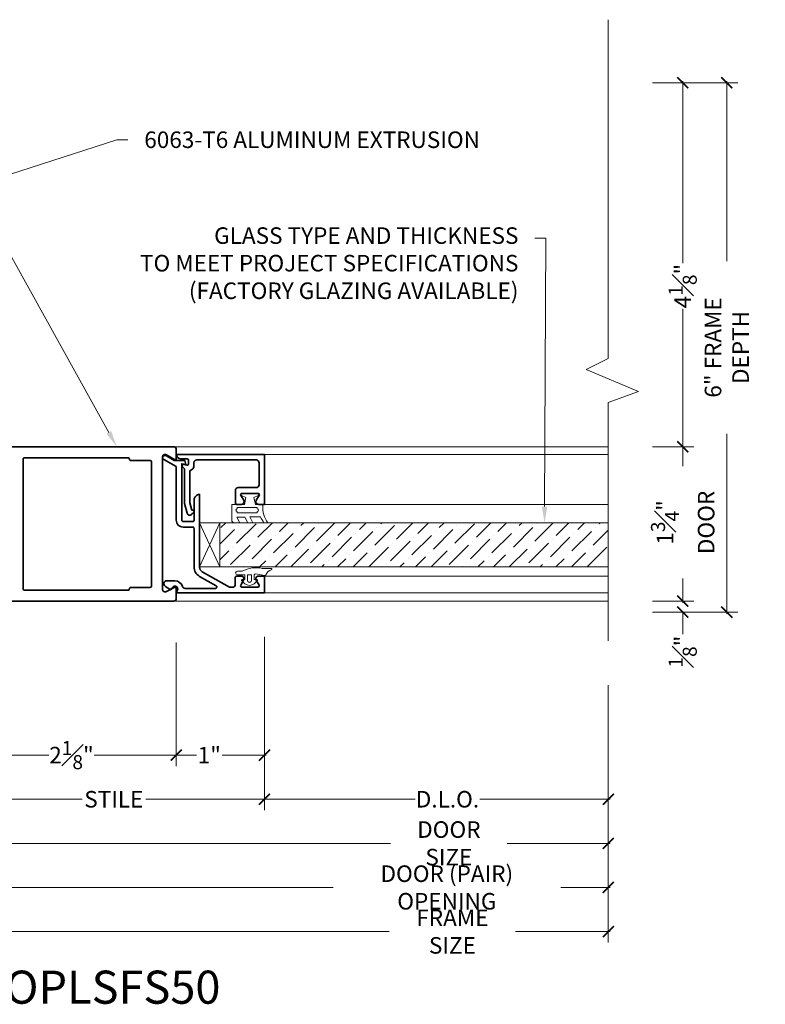
# Model space of a CAD drawing. Units: inches. Extents: x -160 to 1166, y -110 to 174.
# Drawn here: x 313 to 321, y -110 to -98 of the extents above; entities that cross this region are included whole.
import ezdxf
from ezdxf import colors
from ezdxf.entities.mleader import LeaderData, LeaderLine
from ezdxf.math import Vec2, Vec3

# ---------------------------------------------------------------- set-up
doc = ezdxf.new("R2010")
doc.units = ezdxf.units.IN
doc.header["$LTSCALE"] = 0.5
doc.header["$MEASUREMENT"] = 0
doc.layers.get('Defpoints').update_dxf_attribs({"color": 181, "lineweight": 5})
for name, color, linetype, lineweight in [('001 DAW-DIMENSION', 7, 'Continuous', 13), ('006 DAW-SECTION DETAILS', 3, 'Continuous', 35), ('007 DAW-MATERIAL BEYOND', 9, 'Continuous', 0), ('008 DAW-HARDWARE', 151, 'Continuous', 13), ('009 DAW-GLASS', 4, 'Continuous', 20)]:
    doc.layers.add(name, color=color, linetype=linetype, lineweight=lineweight)
doc.styles.add('DAW-SMALL', font='arial.ttf', dxfattribs={"width": 0.85, "height": 0.09375})
doc.dimstyles.new('NOTES-DIMENSION$0', dxfattribs={"dimtxt": 0.09375, "dimasz": 0.0625, "dimexe": 0.0625, "dimexo": 0.25, "dimgap": 0.03125, "dimtad": 0, "dimdec": 6, "dimzin": 12, "dimdsep": 46, "dimlunit": 5, "dimtxsty": 'DAW-SMALL', "dimblk": 'ARCHTICK', "dimcen": 0, "dimdle": 0.01, "dimclrd": 256, "dimclre": 256, "dimclrt": 256, "dimadec": 0, "dimazin": 2, "dimtfac": 0.85, "dimtdec": 6, "dimtofl": 0, "dimtmove": 0, "dimatfit": 1, "dimfxl": 1, "dimfrac": 1, "dimtolj": 1, "dimtzin": 0, "dimlwd": -1, "dimlwe": -1, "dimarcsym": 0})

# ---------------------------------------------------------------- blocks, each defined once
blk = doc.blocks.new('*U1331')
at = {"layer": '009 DAW-GLASS'}
h = blk.add_hatch(dxfattribs=at)
h.set_pattern_fill('ANSI36', color=256)
h.set_pattern_definition([(45, (0, 2.39484), (0.066291, 0.243068), [0.3125, -0.0625, 0, -0.0625])])
h.paths.add_polyline_path([(-0.49, 0.649), (0.01, 0.649), (0.01, 5.052), (-0.49, 5.052)])
at = {"layer": '006 DAW-SECTION DETAILS'}
for points in [[(-0.719, 0.117), (-0.748, 0.094, 0.123332), (-0.699, 0.024, 0.644767), (-0.648, 0.047), (-0.648, 0.141, 0.330654), (-0.711, 0.227, -0.330653), (-0.733, 0.257), (-0.733, 0.6, -0.767326), (-0.706, 0.608), (-0.598, 0.42, 0.26795), (-0.489, 0.358), (-0.055, 0.358, -0.414214), (-0.039, 0.342), (-0.039, 0.234, 0.414214), (0.039, 0.156), (0.647, 0.156), (0.727, 0.016, 1), (0.781, 0.047), (0.718, 0.156), (0.718, 0.252), (0.672, 0.264), (0.68, 0.218), (0.039, 0.218, -0.414214), (0.023, 0.234), (0.023, 0.342, -0.414214), (0.039, 0.358), (0.269, 0.358, 0.414214), (0.331, 0.42), (-0.008, 0.42), (-0.49, 0.42, -0.267944), (-0.544, 0.451), (-0.721, 0.759), (-0.721, 0.794, -0.414214), (-0.69, 0.825), (-0.608, 0.825, 0.414214), (-0.593, 0.84), (-0.593, 0.892, 0.57735), (-0.64, 0.919), (-0.696, 0.887, -0.57735), (-0.719, 0.9), (-0.719, 1.081, -0.577352), (-0.696, 1.094), (-0.64, 1.062, 0.577352), (-0.593, 1.089), (-0.593, 1.156), (-0.784, 1.156), (-0.784, 0.156), (-0.749, 0.17, -0.869076)], [(0.219, 1.09, 0.57931), (0.265, 1.063), (0.321, 1.096, -0.57735), (0.344, 1.083), (0.344, 0.901, -0.57735), (0.321, 0.888), (0.265, 0.92, 0.578299), (0.219, 0.893), (0.219, 0.841, 0.414214), (0.234, 0.826), (0.378, 0.826, 0.414214), (0.409, 0.857), (0.409, 1.064, -0.414214), (0.44, 1.095), (0.691, 1.095, -0.414214), (0.722, 1.064), (0.722, 0.388, -0.414213), (0.691, 0.357), (0.66, 0.357, 0.339695), (0.6, 0.311), (0.235, 0.311), (0.154, 0.333, 1.179504), (0.115, 0.337, 0.715783), (0.119, 0.278), (0.227, 0.249), (0.622, 0.249, 0.252128), (0.674, 0.219), (0.663, 0.278, -0.460861), (0.678, 0.295), (0.719, 0.295, -0.414214), (0.734, 0.28), (0.734, 0.207, 0.414212), (0.784, 0.157), (0.784, 0.157), (0.784, 0.328), (0.784, 1.157), (0.219, 1.157)]]:
    blk.add_lwpolyline(points, format="xyb", close=True, dxfattribs=at)
at = {"layer": '007 DAW-MATERIAL BEYOND'}
for p, q in [((-0.784, 1.156), (-0.784, 5.052)), ((-0.593, 1.156), (-0.593, 5.052)), ((0.219, 1.157), (0.219, 5.052)), ((0.784, 1.157), (0.784, 5.052)), ((0.01, 0.42), (-0.49, 0.649)), ((-0.49, 0.42), (0.01, 0.649))]:
    blk.add_line(p, q, dxfattribs=at)
blk.add_lwpolyline([(-0.49, 0.649), (0.01, 0.649), (0.01, 0.42), (-0.49, 0.42)], close=True, dxfattribs=at)
at = {"layer": '008 DAW-HARDWARE'}
for points in [[(-0.506, 1.23, 0.477037), (-0.518, 1.239, -0.169063), (-0.58, 1.17, 0.378809), (-0.588, 1.16), (-0.569, 1.054, -0.346242), (-0.579, 1.039), (-0.633, 1.039), (-0.634, 1.069, 0.608656), (-0.647, 1.074), (-0.68, 1.038, 0.378617), (-0.68, 0.935), (-0.647, 0.898, 0.608656), (-0.634, 0.903), (-0.633, 0.934), (-0.578, 0.934), (-0.578, 0.849, 1), (-0.538, 0.849), (-0.538, 0.904, 0.175364), (-0.506, 1.131)], [(0.216, 1.136), (0.203, 1.136, -0.174477), (0.01, 1.194), (0.01, 1.15, -0.01157), (0.076, 1.109), (0.076, 0.99), (0.01, 1.024), (0.01, 0.967), (0.074, 0.933), (0.074, 0.843), (0.01, 0.877), (0.01, 0.805), (0.029, 0.786), (0.216, 0.786), (0.216, 0.928), (0.296, 0.945), (0.319, 0.895, 0.712276), (0.337, 0.896, 0.094501), (0.337, 1.084, 0.712276), (0.319, 1.086), (0.296, 1.035), (0.216, 1.053)], [(-0.645, 1.009, 0.341999), (-0.664, 0.994, 0.127017), (-0.664, 0.979, 0.341999), (-0.645, 0.964), (-0.586, 0.964, 0.414214), (-0.578, 0.972), (-0.578, 1.001, 0.414214), (-0.586, 1.009)], [(0.169, 0.848, -1), (0.139, 0.848), (0.122, 0.848), (0.122, 1.074), (0.139, 1.074, -1), (0.169, 1.074), (0.185, 1.074), (0.185, 0.848)]]:
    blk.add_lwpolyline(points, format="xyb", close=True, dxfattribs=at)
at = {"layer": '009 DAW-GLASS'}
blk.add_lwpolyline([(-0.49, 0.649), (0.01, 0.649), (0.01, 5.052), (-0.49, 5.052)], close=True, dxfattribs=at)
blk = doc.blocks.new('_ArchTick')
at = {"color": 0, "linetype": 'ByBlock', "const_width": 0.15}
blk.add_lwpolyline([(-0.5, -0.5), (0.5, 0.5)], dxfattribs=at)
blk = doc.blocks.new('*D1318')
at = {"layer": '001 DAW-DIMENSION', "linetype": 'Continuous', "transparency": 16777216}
for p, q in [((319.959, -103.25), (320.427, -103.25)), ((320.302, -103.23), (320.302, -103.47)), ((320.302, -105.02), (320.302, -104.745)), ((319.959, -105), (320.427, -105))]:
    blk.add_line(p, q, dxfattribs=at)
at = {"layer": 'Defpoints', "color": 0, "transparency": 16777216}
for p in [(319.459, -103.25), (319.459, -105), (320.302, -105)]:
    blk.add_point(p, dxfattribs=at)
at = {"layer": '001 DAW-DIMENSION', "transparency": 16777216, "xscale": 0.125, "yscale": 0.125, "zscale": 0.125}
for p, rotation in [((320.302, -103.25), 90), ((320.302, -105), 270)]:
    blk.add_blockref('_ArchTick', p, dxfattribs=dict(at, rotation=rotation))
at = {"layer": '001 DAW-DIMENSION', "transparency": 16777216, "insert": (320.302, -104.108), "char_height": 0.1875, "attachment_point": 5, "rotation": 90, "style": 'DAW-SMALL'}
blk.add_mtext('\\A1;1{\\H0.85x;\\S3#4;}" DOOR', dxfattribs=at)
blk = doc.blocks.new('*D1319')
at = {"layer": '001 DAW-DIMENSION', "linetype": 'Continuous', "transparency": 16777216}
for p, q in [((319.959, -99.125), (320.927, -99.125)), ((320.802, -99.105), (320.802, -101.145)), ((320.802, -105.145), (320.802, -103.105)), ((319.959, -105.125), (320.927, -105.125))]:
    blk.add_line(p, q, dxfattribs=at)
at = {"layer": 'Defpoints', "color": 0, "transparency": 16777216}
for p in [(319.459, -99.125), (320.802, -99.125), (319.459, -105.125)]:
    blk.add_point(p, dxfattribs=at)
at = {"layer": '001 DAW-DIMENSION', "transparency": 16777216, "xscale": 0.125, "yscale": 0.125, "zscale": 0.125}
for p, rotation in [((320.802, -99.125), 90), ((320.802, -105.125), 270)]:
    blk.add_blockref('_ArchTick', p, dxfattribs=dict(at, rotation=rotation))
at = {"layer": '001 DAW-DIMENSION', "transparency": 16777216, "insert": (320.802, -102.125), "char_height": 0.1875, "attachment_point": 5, "rotation": 90, "style": 'DAW-SMALL'}
blk.add_mtext('\\A1;6" FRAME DEPTH', dxfattribs=at)
blk = doc.blocks.new('*D1320')
at = {"layer": '001 DAW-DIMENSION', "linetype": 'Continuous', "transparency": 16777216}
for p, q in [((320.302, -105), (320.302, -104.875)), ((319.959, -105), (320.427, -105)), ((319.959, -105.125), (320.427, -105.125)), ((320.302, -105.125), (320.302, -105.375))]:
    blk.add_line(p, q, dxfattribs=at)
at = {"layer": 'Defpoints', "color": 0, "transparency": 16777216}
for p in [(319.459, -105), (319.459, -105.125), (320.302, -105.125)]:
    blk.add_point(p, dxfattribs=at)
at = {"layer": '001 DAW-DIMENSION', "transparency": 16777216, "xscale": 0.125, "yscale": 0.125, "zscale": 0.125}
for p, rotation in [((320.302, -105), 270), ((320.302, -105.125), 90)]:
    blk.add_blockref('_ArchTick', p, dxfattribs=dict(at, rotation=rotation))
at = {"layer": '001 DAW-DIMENSION', "transparency": 16777216, "insert": (320.302, -105.572), "char_height": 0.1875, "attachment_point": 5, "rotation": 90, "style": 'DAW-SMALL'}
blk.add_mtext('\\A1;{\\H0.85x;\\S1#8;}"', dxfattribs=at)
blk = doc.blocks.new('*D1321')
at = {"layer": '001 DAW-DIMENSION', "linetype": 'Continuous', "transparency": 16777216}
for p, q in [((319.959, -99.125), (320.427, -99.125)), ((320.302, -99.105), (320.302, -101.171)), ((320.302, -103.27), (320.302, -101.687)), ((319.959, -103.25), (320.427, -103.25))]:
    blk.add_line(p, q, dxfattribs=at)
at = {"layer": 'Defpoints', "color": 0, "transparency": 16777216}
for p in [(319.459, -99.125), (320.302, -99.125), (319.459, -103.25)]:
    blk.add_point(p, dxfattribs=at)
at = {"layer": '001 DAW-DIMENSION', "transparency": 16777216, "xscale": 0.125, "yscale": 0.125, "zscale": 0.125}
for p, rotation in [((320.302, -99.125), 90), ((320.302, -103.25), 270)]:
    blk.add_blockref('_ArchTick', p, dxfattribs=dict(at, rotation=rotation))
at = {"layer": '001 DAW-DIMENSION', "transparency": 16777216, "insert": (320.302, -101.429), "char_height": 0.1875, "attachment_point": 5, "rotation": 90, "style": 'DAW-SMALL'}
blk.add_mtext('\\A1;4{\\H0.85x;\\S1#8;}"', dxfattribs=at)
blk = doc.blocks.new('*D1322')
at = {"layer": '001 DAW-DIMENSION', "linetype": 'Continuous', "transparency": 16777216}
for p, q in [((309.25, -105.625), (309.25, -108.87)), ((319.459, -105.951), (319.459, -108.87)), ((309.23, -108.745), (316.977, -108.745)), ((319.479, -108.745), (318.408, -108.745))]:
    blk.add_line(p, q, dxfattribs=at)
at = {"layer": 'Defpoints', "color": 0, "transparency": 16777216}
for p in [(309.25, -105.125), (319.459, -105.451), (319.459, -108.745)]:
    blk.add_point(p, dxfattribs=at)
at = {"layer": '001 DAW-DIMENSION', "transparency": 16777216, "xscale": 0.125, "yscale": 0.125, "zscale": 0.125, "rotation": 180}
blk.add_blockref('_ArchTick', (309.25, -108.745), dxfattribs=at)
at = {"layer": '001 DAW-DIMENSION', "transparency": 16777216, "xscale": 0.125, "yscale": 0.125, "zscale": 0.125}
blk.add_blockref('_ArchTick', (319.459, -108.745), dxfattribs=at)
at = {"layer": '001 DAW-DIMENSION', "transparency": 16777216, "insert": (317.692, -108.745), "char_height": 0.1875, "attachment_point": 5, "style": 'DAW-SMALL'}
blk.add_mtext('\\A1;FRAME SIZE', dxfattribs=at)
blk = doc.blocks.new('*D1324')
at = {"layer": '001 DAW-DIMENSION', "linetype": 'Continuous', "transparency": 16777216}
for p, q in [((312.25, -105.625), (312.25, -108.37)), ((319.459, -105.951), (319.459, -108.37)), ((312.23, -108.245), (316.339, -108.245)), ((319.479, -108.245), (318.919, -108.245))]:
    blk.add_line(p, q, dxfattribs=at)
at = {"layer": 'Defpoints', "color": 0, "transparency": 16777216}
for p in [(312.25, -105.125), (319.459, -105.451), (319.459, -108.245)]:
    blk.add_point(p, dxfattribs=at)
at = {"layer": '001 DAW-DIMENSION', "transparency": 16777216, "xscale": 0.125, "yscale": 0.125, "zscale": 0.125, "rotation": 180}
blk.add_blockref('_ArchTick', (312.25, -108.245), dxfattribs=at)
at = {"layer": '001 DAW-DIMENSION', "transparency": 16777216, "xscale": 0.125, "yscale": 0.125, "zscale": 0.125}
blk.add_blockref('_ArchTick', (319.459, -108.245), dxfattribs=at)
at = {"layer": '001 DAW-DIMENSION', "transparency": 16777216, "insert": (317.629, -108.245), "char_height": 0.1875, "attachment_point": 5, "style": 'DAW-SMALL'}
blk.add_mtext('\\A1;DOOR (PAIR) OPENING', dxfattribs=at)
blk = doc.blocks.new('*D1326')
at = {"layer": '001 DAW-DIMENSION', "linetype": 'Continuous', "transparency": 16777216}
for p, q in [((312.438, -105.5), (312.438, -107.87)), ((319.459, -105.951), (319.459, -107.87)), ((312.418, -107.745), (316.992, -107.745)), ((319.479, -107.745), (318.313, -107.745))]:
    blk.add_line(p, q, dxfattribs=at)
at = {"layer": 'Defpoints', "color": 0, "transparency": 16777216}
for p in [(312.438, -105), (319.459, -105.451), (319.459, -107.745)]:
    blk.add_point(p, dxfattribs=at)
at = {"layer": '001 DAW-DIMENSION', "transparency": 16777216, "xscale": 0.125, "yscale": 0.125, "zscale": 0.125, "rotation": 180}
blk.add_blockref('_ArchTick', (312.438, -107.745), dxfattribs=at)
at = {"layer": '001 DAW-DIMENSION', "transparency": 16777216, "xscale": 0.125, "yscale": 0.125, "zscale": 0.125}
blk.add_blockref('_ArchTick', (319.459, -107.745), dxfattribs=at)
at = {"layer": '001 DAW-DIMENSION', "transparency": 16777216, "insert": (317.652, -107.745), "char_height": 0.1875, "attachment_point": 5, "style": 'DAW-SMALL'}
blk.add_mtext('\\A1;DOOR SIZE', dxfattribs=at)
blk = doc.blocks.new('*D1327')
at = {"layer": '001 DAW-DIMENSION', "linetype": 'Continuous', "transparency": 16777216}
for p, q in [((315.562, -105.406), (315.562, -107.37)), ((312.438, -105.5), (312.438, -107.37)), ((312.418, -107.245), (313.495, -107.245)), ((315.582, -107.245), (314.216, -107.245))]:
    blk.add_line(p, q, dxfattribs=at)
at = {"layer": 'Defpoints', "color": 0, "transparency": 16777216}
for p in [(312.438, -105), (315.562, -104.906), (315.562, -107.245)]:
    blk.add_point(p, dxfattribs=at)
at = {"layer": '001 DAW-DIMENSION', "transparency": 16777216, "xscale": 0.125, "yscale": 0.125, "zscale": 0.125, "rotation": 180}
blk.add_blockref('_ArchTick', (312.438, -107.245), dxfattribs=at)
at = {"layer": '001 DAW-DIMENSION', "transparency": 16777216, "xscale": 0.125, "yscale": 0.125, "zscale": 0.125}
blk.add_blockref('_ArchTick', (315.562, -107.245), dxfattribs=at)
at = {"layer": '001 DAW-DIMENSION', "transparency": 16777216, "insert": (313.855, -107.245), "char_height": 0.1875, "attachment_point": 5, "style": 'DAW-SMALL'}
blk.add_mtext('\\A1;STILE ', dxfattribs=at)
blk = doc.blocks.new('*D1328')
at = {"layer": '001 DAW-DIMENSION', "linetype": 'Continuous', "transparency": 16777216}
for p, q in [((315.562, -105.406), (315.562, -107.37)), ((319.459, -105.951), (319.459, -107.37)), ((315.542, -107.245), (317.27, -107.245)), ((319.479, -107.245), (318.001, -107.245))]:
    blk.add_line(p, q, dxfattribs=at)
at = {"layer": 'Defpoints', "color": 0, "transparency": 16777216}
for p in [(315.562, -104.906), (319.459, -105.451), (319.459, -107.245)]:
    blk.add_point(p, dxfattribs=at)
at = {"layer": '001 DAW-DIMENSION', "transparency": 16777216, "xscale": 0.125, "yscale": 0.125, "zscale": 0.125, "rotation": 180}
blk.add_blockref('_ArchTick', (315.562, -107.245), dxfattribs=at)
at = {"layer": '001 DAW-DIMENSION', "transparency": 16777216, "xscale": 0.125, "yscale": 0.125, "zscale": 0.125}
blk.add_blockref('_ArchTick', (319.459, -107.245), dxfattribs=at)
at = {"layer": '001 DAW-DIMENSION', "transparency": 16777216, "insert": (317.636, -107.245), "char_height": 0.1875, "attachment_point": 5, "style": 'DAW-SMALL'}
blk.add_mtext('\\A1;D.L.O.', dxfattribs=at)
blk = doc.blocks.new('*D1329')
at = {"layer": '001 DAW-DIMENSION', "linetype": 'Continuous', "transparency": 16777216}
for p, q in [((312.438, -105.5), (312.438, -106.87)), ((314.562, -105.469), (314.562, -106.87)), ((312.418, -106.745), (313.119, -106.745)), ((314.582, -106.745), (313.631, -106.745))]:
    blk.add_line(p, q, dxfattribs=at)
at = {"layer": 'Defpoints', "color": 0, "transparency": 16777216}
for p in [(312.438, -105), (314.562, -104.969), (314.562, -106.745)]:
    blk.add_point(p, dxfattribs=at)
at = {"layer": '001 DAW-DIMENSION', "transparency": 16777216, "xscale": 0.125, "yscale": 0.125, "zscale": 0.125, "rotation": 180}
blk.add_blockref('_ArchTick', (312.438, -106.745), dxfattribs=at)
at = {"layer": '001 DAW-DIMENSION', "transparency": 16777216, "xscale": 0.125, "yscale": 0.125, "zscale": 0.125}
blk.add_blockref('_ArchTick', (314.562, -106.745), dxfattribs=at)
at = {"layer": '001 DAW-DIMENSION', "transparency": 16777216, "insert": (313.375, -106.745), "char_height": 0.1875, "attachment_point": 5, "style": 'DAW-SMALL'}
blk.add_mtext('\\A1;2{\\H0.85x;\\S1#8;}"', dxfattribs=at)
blk = doc.blocks.new('*D1330')
at = {"layer": '001 DAW-DIMENSION', "linetype": 'Continuous', "transparency": 16777216}
for p, q in [((315.562, -105.406), (315.562, -106.87)), ((314.562, -105.469), (314.562, -106.87)), ((314.543, -106.745), (314.791, -106.745)), ((315.582, -106.745), (315.084, -106.745))]:
    blk.add_line(p, q, dxfattribs=at)
at = {"layer": 'Defpoints', "color": 0, "transparency": 16777216}
for p in [(314.562, -104.969), (315.562, -104.906), (315.562, -106.745)]:
    blk.add_point(p, dxfattribs=at)
at = {"layer": '001 DAW-DIMENSION', "transparency": 16777216, "xscale": 0.125, "yscale": 0.125, "zscale": 0.125, "rotation": 180}
blk.add_blockref('_ArchTick', (314.562, -106.745), dxfattribs=at)
at = {"layer": '001 DAW-DIMENSION', "transparency": 16777216, "xscale": 0.125, "yscale": 0.125, "zscale": 0.125}
blk.add_blockref('_ArchTick', (315.562, -106.745), dxfattribs=at)
at = {"layer": '001 DAW-DIMENSION', "transparency": 16777216, "insert": (314.937, -106.745), "char_height": 0.1875, "attachment_point": 5, "style": 'DAW-SMALL'}
blk.add_mtext('\\A1;1"', dxfattribs=at)

msp = doc.modelspace()

# ---------------------------------------------------------------- linework, layer by layer
at = {"layer": '001 DAW-DIMENSION', "linetype": 'Continuous'}
msp.add_lwpolyline([(319.4585043, -98.41), (319.4585043, -102.25), (319.2070696, -102.375), (319.801939, -102.625), (319.4585043, -102.75), (319.4585043, -105.4509806)], dxfattribs=at)
at = {"layer": '006 DAW-SECTION DETAILS'}
msp.add_lwpolyline([(312.5196561, -105.0000442), (314.5315, -105.0000442, 0.4142136569), (314.5625, -104.9690442), (314.5625, -104.859044, 0.5773449111), (314.54, -104.8460535), (314.453, -104.890283, -0.5773502021), (314.4065, -104.8634362), (314.4064998, -103.3806522), (314.4065, -103.3806522), (314.4064998, -103.3806522, -0.5773491268), (314.453, -103.3538052), (314.54, -103.4040352, 0.5773640238), (314.5625, -103.3910442), (314.5625, -103.2810442, 0.4142135624), (314.5315, -103.2500442), (312.5196561, -103.2500442, 0.3319245452)], format="xyb", dxfattribs=at)
msp.add_lwpolyline([(314.2665001, -104.844044), (314.0465, -104.844044, 0.4142135624), (314.0315, -104.859044), (314.0315, -104.8600442, -0.4142135624), (314.0165, -104.8750442), (312.8412499, -104.8750442, -0.4142135624), (312.8262499, -104.8600442), (312.8262499, -103.3900442, -0.4142135624), (312.8412499, -103.3750442), (314.0165, -103.3750442, -0.4142135624), (314.0315, -103.3900442), (314.0315, -103.3910442, 0.4142135624), (314.0465, -103.4060442), (314.2665, -103.4060442, -0.414213542), (314.2815, -103.4210442), (314.2815001, -104.829044, -0.4142135827)], format="xyb", close=True, dxfattribs=at)
at = {"layer": '007 DAW-MATERIAL BEYOND'}
for p, q in [((314.5315, -103.2500442), (319.4585043, -103.2500442)), ((314.5315, -105.0000442), (319.4585043, -105.0000442))]:
    msp.add_line(p, q, dxfattribs=at)

# ---------------------------------------------------------------- block references
at = {"layer": '006 DAW-SECTION DETAILS', "xscale": -1, "rotation": 270}
msp.add_blockref('*U1331', (314.4064999, -104.1220442), dxfattribs=at)

# ---------------------------------------------------------------- texts
at = {"layer": 'Defpoints', "insert": (313.700622, -109.375), "char_height": 0.375, "attachment_point": 5, "style": 'DAW-SMALL'}
msp.add_mtext_dynamic_manual_height_columns('4OPLSFS50', width=6.179320818, gutter_width=2.5, heights=[0], dxfattribs=at)

# ---------------------------------------------------------------- dimensions: what is measured, and where the dimension line sits
at = {"layer": '001 DAW-DIMENSION'}
for base, p1, p2, text, picture, middle in [((320.801939, -99.125), (319.4585043, -105.125), (319.4585043, -99.125), '<> FRAME DEPTH', '*D1319', (320.801939, -102.125)), ((320.301939, -105), (319.4585043, -103.2499999), (319.4585043, -105), '<> DOOR', '*D1318', (320.301939, -104.1075571))]:
    dim = msp.add_linear_dim(base=base, p1=p1, p2=p2, angle=90, text=text, dimstyle='NOTES-DIMENSION$0', override={"dimpost": '"'}, dxfattribs=at)
    dim.commit()
    dim.dimension.update_dxf_attribs({"geometry": picture, "text_midpoint": middle, "dimtype": 160})
for base, p1, p2, picture, middle in [((320.301939, -99.125), (319.4585043, -103.2499999), (319.4585043, -99.125), '*D1321', (320.301939, -101.4286456)), ((320.301939, -105.125), (319.4585043, -105), (319.4585043, -105.125), '*D1320', (320.301939, -105.5724723))]:
    dim = msp.add_linear_dim(base=base, p1=p1, p2=p2, angle=90, dimstyle='NOTES-DIMENSION$0', override={"dimpost": '"'}, dxfattribs=at)
    dim.commit()
    dim.dimension.update_dxf_attribs({"geometry": picture, "text_midpoint": middle, "dimtype": 160})
for base, p1, p2, text, picture, middle in [((315.5624999, -107.2449385), (312.4375, -105.0000442), (315.5624999, -104.9055442), 'STILE ', '*D1327', (313.8553799, -107.2449385)), ((319.4585043, -107.7449385), (312.4375, -105.0000442), (319.4585043, -105.4509806), 'DOOR SIZE', '*D1326', (317.6522877, -107.7449385)), ((319.4585043, -107.2449385), (315.5624999, -104.9055442), (319.4585043, -105.4509806), 'D.L.O.', '*D1328', (317.6355022, -107.2449385)), ((319.4585043, -108.7449385), (309.25, -105.125), (319.4585043, -105.4509806), 'FRAME SIZE', '*D1322', (317.6922784, -108.7449385)), ((319.4585043, -108.2449385), (312.25, -105.125), (319.4585043, -105.4509806), 'DOOR (PAIR) OPENING', '*D1324', (317.629126, -108.2449385))]:
    dim = msp.add_linear_dim(base=base, p1=p1, p2=p2, text=text, dimstyle='NOTES-DIMENSION$0', override={"dimpost": '"'}, dxfattribs=at)
    dim.commit()
    dim.dimension.update_dxf_attribs({"geometry": picture, "text_midpoint": middle, "dimtype": 160})
for base, p1, p2, picture, middle in [((314.5625, -106.7449385), (312.4375, -105.0000442), (314.5625, -104.9690442), '*D1329', (313.3753482, -106.7449385)), ((315.5624999, -106.7449385), (314.5625, -104.9690442), (315.5624999, -104.9055442), '*D1330', (314.9374371, -106.7449385))]:
    dim = msp.add_linear_dim(base=base, p1=p1, p2=p2, dimstyle='NOTES-DIMENSION$0', override={"dimpost": '"'}, dxfattribs=at)
    dim.commit()
    dim.dimension.update_dxf_attribs({"geometry": picture, "text_midpoint": middle, "dimtype": 160})

# ---------------------------------------------------------------- leaders
ml = msp.add_multileader_mtext('Standard', dxfattribs=at)
ml.set_content('6063-T6 ALUMINUM EXTRUSION', color=256, style='DAW-SMALL')
ml.set_leader_properties(color=256, linetype='Continuous', lineweight=5)
ml.build(insert=Vec2(0, 0))
ml.multileader.update_dxf_attribs({"dogleg_length": 0.0625, "arrow_head_size": 0.186, "scale": 2})
ctx = ml.context
ctx.base_point, ctx.scale, ctx.char_height, ctx.arrow_head_size, ctx.landing_gap_size, ctx.plane_origin = Vec3(314.0137046, -99.7721384), 2, 0.1875, 0.186, 0.186, Vec3(313.8887046, -101)
notes = []
notes.append((ctx, [(0, (1, 1, 0), (313.8887046, -99.7721384), (1, 0), 0.125, [(1, [(313.8887046, -103.2499999), (312.25, -100.2983766)], 0, [])])]))
ctx.mtext.insert, ctx.mtext.flow_direction = Vec3(314.1997046, -99.6767257), 5
ml = msp.add_multileader_mtext('Standard', dxfattribs=at)
ml.set_content('GLASS TYPE AND THICKNESS\\PTO MEET PROJECT SPECIFICATIONS\\P(FACTORY GLAZING AVAILABLE)', color=256, style='DAW-SMALL')
ml.set_leader_properties(color=256, linetype='Continuous', lineweight=5)
ml.build(insert=Vec2(0, 0))
ml.multileader.update_dxf_attribs({"dogleg_length": 0.0625, "arrow_head_size": 0.186, "scale": 2})
ctx = ml.context
ctx.base_point, ctx.scale, ctx.char_height, ctx.arrow_head_size, ctx.landing_gap_size, ctx.plane_origin = Vec3(314.2632668, -100.8844894), 2, 0.1875, 0.186, 0.186, Vec3(318.7359716, -103.7993782)
ctx.text_align_type = 2
notes.append((ctx, [(1, (1, 1, 0), (318.7513821, -100.8844894), (-1, 0), 0.125, [(0, [(318.7359716, -104.1148575)], 0, [])])]))
ctx.mtext.insert, ctx.mtext.alignment, ctx.mtext.flow_direction = Vec3(318.4403821, -100.7631771), 3, 5
for ctx, leaders in notes:
    for number, flags, end, landing, length, lines in leaders:
        leader = LeaderData()
        leader.index, (leader.has_last_leader_line, leader.has_dogleg_vector, leader.attachment_direction) = number, flags
        leader.last_leader_point, leader.dogleg_vector, leader.dogleg_length = Vec3(end), Vec3(landing), length
        for number, points, colour, breaks in lines:
            line = LeaderLine()
            line.index, line.vertices, line.color, line.breaks = number, Vec3.list(points), colors.encode_raw_color(colour), breaks
            leader.lines.append(line)
        ctx.leaders.append(leader)

doc.saveas('drawing.dxf')
